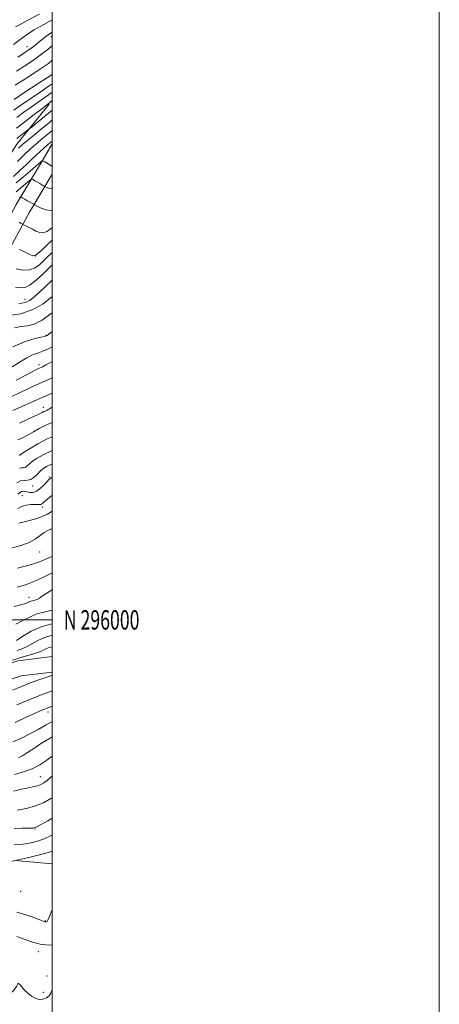
# Model space of a CAD drawing. Extents: x 2112300 to 2115200, y 294800 to 297700.
# Drawn here: x 2114983 to 2115200, y 295802 to 296310 of the extents above; entities that cross this region are included whole.
import ezdxf
from ezdxf.enums import TextEntityAlignment as Align

# ---------------------------------------------------------------- set-up
doc = ezdxf.new("R2010")
doc.units = 0
doc.header["$MEASUREMENT"] = 0
for name, color, linetype, lineweight in [('BREAKLINE DTM HARD', 7, 'Continuous', 0), ('CONTOUR INDEX', 41, 'Continuous', 13), ('CONTOUR INTERMEDIATE', 44, 'Continuous', 0), ('GRID LINE', 7, 'Continuous', 0), ('GRID TEXT', 7, 'Continuous', 0), ('SPOT ELEVATION DTM', 2, 'Continuous', 13)]:
    doc.layers.add(name, color=color, linetype=linetype, lineweight=lineweight)
doc.styles.add('Style-WORKING', font='WORKING.shx')

msp = doc.modelspace()

# ---------------------------------------------------------------- linework, layer by layer
at = {"layer": 'BREAKLINE DTM HARD'}
for points in [[(2114998.43, 296266.12, 929.76), (2114981.68, 296245.4, 926.94), (2114968.34, 296224.73, 924.64), (2114955.69, 296203.39, 919.65), (2114940.99, 296182.02, 915.06), (2114929.93, 296168.55, 912.79), (2114917.57, 296150.96, 910.36), (2114903.83, 296134.38, 908.56)], [(2115000, 296245.574, 921.444), (2114995.44, 296237.86, 920.18), (2114981.39, 296214.32, 915.16), (2114967.91, 296189.53, 910.69), (2114955.66, 296163.03, 905.11), (2114942.33, 296137.84, 900.84), (2114930.23, 296109.83, 893.75), (2114918.98, 296077.95, 886.3), (2114908.53, 296046.78, 878.98), (2114895.62, 296010.97, 873.01), (2114886.6, 295993.21, 869.39), (2114873.16, 295976.14, 867.16), (2114849.09, 295955.4, 863.55), (2114832.52, 295940.43, 860.79), (2114811.23, 295921.23, 859.41), (2114794.88, 295908.84, 857.45), (2114774.64, 295892.65, 853.93), (2114755.85, 295870.47, 850.85), (2114737.18, 295850.89, 847.2), (2114719.9, 295827.36, 844.87), (2114701.83, 295796.31, 843.2)], [(2115000, 296229.885, 919.347), (2114988.34, 296210.36, 915.16), (2114975.06, 296185.94, 910.69), (2114962.83, 296159.48, 905.11), (2114949.55, 296134.38, 900.84), (2114937.68, 296106.91, 893.75), (2114926.55, 296075.35, 886.3), (2114916.09, 296044.15, 878.98), (2114902.98, 296007.79, 873.01), (2114893.37, 295988.88, 869.39), (2114878.97, 295970.58, 867.16), (2114854.38, 295949.4, 863.55), (2114837.88, 295934.49, 860.79), (2114816.33, 295915.06, 859.41), (2114799.8, 295902.53, 857.45), (2114780.24, 295886.89, 853.93), (2114761.8, 295865.12, 850.85), (2114743.32, 295845.74, 847.2), (2114726.6, 295822.97, 844.87), (2114708.97, 295792.68, 843.2)], [(2114834.9, 295928.3, 859.91), (2114880.46, 295939.22, 860.04), (2114916.72, 295955.79, 859.51), (2114955.06, 295970.01, 859.61), (2114982.23, 295978.94, 859.28), (2115000, 295981.124, 858.308)], [(2114836.76, 295920.52, 859.91), (2114883.08, 295931.62, 860.04), (2114919.78, 295948.39, 859.51), (2114957.7, 295962.46, 859.61), (2114983.98, 295971.1, 859.28), (2115000, 295973.065, 858.406)], [(2114931.41, 295837.31, 835.06), (2114949.46, 295832.96, 834.42), (2114959.16, 295831.72, 834), (2114962.74, 295839.62, 835.02), (2114964.34, 295855.79, 836.4), (2114969.63, 295872.01, 838.39), (2114980.65, 295875.86, 838.02), (2115000, 295874.217, 836.352)]]:
    msp.add_polyline3d(points, dxfattribs=at)
at = {"layer": 'CONTOUR INDEX', "flags": 128}
for points, elevation in [([(2114981.581, 296283.073), (2114985.808, 296285.805), (2114989.387, 296288.166), (2114992.488, 296290.299), (2114995.248, 296292.323), (2114997.676, 296294.261), (2114999.746, 296296.111), (2115000, 296296.369)], 940), ([(2114981.521, 296253.68), (2114985.934, 296257.022), (2114990.667, 296260.681), (2114994.622, 296263.758), (2114997.045, 296265.628), (2114998.547, 296266.775), (2115000, 296267.897)], 930), ([(2114981.441, 296225.451), (2114987.215, 296230.38), (2114991.568, 296234.119), (2114993.947, 296236.152), (2114994.885, 296236.865), (2114995.184, 296236.869), (2114995.53, 296236.665), (2114996.131, 296236.309), (2114997.076, 296235.749), (2114998.383, 296234.973), (2114999.779, 296234.143), (2115000, 296234.012)], 920), ([(2114981.465, 296181.072), (2114984.922, 296180.512), (2114988.302, 296180.594), (2114991.189, 296181.649), (2114993.612, 296183.397), (2114995.712, 296185.399), (2114997.628, 296187.303), (2114999.505, 296189.091), (2115000, 296189.525)], 910), ([(2114979.65, 296140.831), (2114985.68, 296143.449), (2114990.604, 296144.988), (2114994.121, 296145.817), (2114996.076, 296146.26), (2114996.892, 296146.475), (2114997.136, 296146.58), (2114997.393, 296146.76), (2114998.308, 296147.486), (2115000, 296148.859)], 900), ([(2114983.158, 296101.537), (2114987.51, 296103.499), (2114991.226, 296105.223), (2114993.596, 296106.369), (2114994.907, 296107.041), (2114995.701, 296107.449), (2114996.415, 296107.771), (2114997.073, 296108.045), (2114997.599, 296108.275), (2114997.952, 296108.473), (2114998.243, 296108.681), (2114998.623, 296108.951), (2114999.31, 296109.367), (2115000, 296109.728)], 890), ([(2114982.248, 296064.791), (2114983.273, 296065.669), (2114984.23, 296066.243), (2114985.12, 296066.431), (2114986.05, 296066.321), (2114987.149, 296066.05), (2114988.52, 296065.783), (2114990.146, 296065.811), (2114991.983, 296066.457), (2114993.95, 296067.897), (2114995.834, 296069.728), (2114997.384, 296071.403), (2114998.527, 296072.55), (2114999.903, 296073.498), (2115000, 296073.548)], 880), ([(2114981.946, 296016.922), (2114986.174, 296018.128), (2114990.492, 296019.725), (2114995.193, 296021.889), (2115000, 296024.304)], 870), ([(2114979.588, 295979.252), (2114985.07, 295980.887), (2114989.33, 295982.095), (2114992.533, 295983.102), (2114994.88, 295984.083), (2114996.722, 295984.991), (2114998.446, 295985.726), (2115000, 295986.133)], 860), ([(2114982.55, 295928.87), (2114984.648, 295929.931), (2114987.317, 295931.575), (2114990.503, 295933.663), (2114994.052, 295935.989), (2114997.796, 295938.353), (2115000, 295939.681)], 850), ([(2114980.438, 295883.93), (2114983.256, 295884.201), (2114986.155, 295884.475), (2114989.157, 295884.954), (2114992.343, 295885.768), (2114995.808, 295887.028), (2114999.558, 295888.74), (2115000, 295888.952)], 840)]:
    msp.add_lwpolyline(points, dxfattribs=dict(at, elevation=elevation))
at = {"layer": 'CONTOUR INTERMEDIATE', "flags": 128}
for points, elevation in [([(2114980.106, 296296.931), (2114984.185, 296299.895), (2114987.274, 296302.122), (2114990.782, 296304.382), (2114995.677, 296307.225), (2115000, 296309.649)], 944), ([(2114981.136, 296305.991), (2114983.473, 296307.254), (2114987.478, 296309.392), (2114993.378, 296312.529)], 946), ([(2114982.223, 296290.327), (2114985.733, 296292.586), (2114987.686, 296293.877), (2114989.006, 296294.818), (2114990.431, 296295.903), (2114991.972, 296297.121), (2114993.453, 296298.335), (2114994.752, 296299.438), (2114995.958, 296300.438), (2114997.21, 296301.37), (2114998.672, 296302.321), (2115000, 296303.181)], 942), ([(2114980.939, 296275.819), (2114985.849, 296278.998), (2114990.816, 296282.241), (2114995.055, 296285.057), (2114998.028, 296287.142), (2115000, 296288.783)], 938), ([(2114980.297, 296268.564), (2114985.889, 296272.19), (2114992.245, 296276.316), (2114997.622, 296279.815), (2115000, 296281.416)], 936), ([(2114980.111, 296263.071), (2114983.532, 296265.444), (2114988.394, 296268.729), (2114993.798, 296272.348), (2114998.487, 296275.501), (2115000, 296276.552)], 934), ([(2114981.767, 296259.166), (2114985.389, 296261.876), (2114989.077, 296264.601), (2114992.719, 296267.179), (2114996.172, 296269.561), (2114999.285, 296271.731), (2115000, 296272.262)], 932), ([(2114981.765, 296248.378), (2114983.467, 296249.672), (2114985.296, 296251.09), (2114986.795, 296252.263), (2114987.693, 296252.967), (2114988.465, 296253.578), (2114989.774, 296254.619), (2114992.073, 296256.454), (2114994.982, 296258.809), (2114997.913, 296261.249), (2115000, 296263.07)], 928), ([(2114982.569, 296243.298), (2114983.777, 296244.463), (2114985.016, 296245.541), (2114986.998, 296247.15), (2114990.223, 296249.741), (2114994.338, 296253.105), (2114998.779, 296256.869), (2115000, 296257.959)], 926), ([(2114982.022, 296236.432), (2114985.728, 296240.098), (2114988.388, 296242.664), (2114990.345, 296244.443), (2114992.184, 296245.997), (2114994.378, 296247.792), (2114996.947, 296249.918), (2114999.795, 296252.37), (2115000, 296252.556)], 924), ([(2114980.009, 296228.797), (2114983.539, 296231.955), (2114986.577, 296234.792), (2114989.206, 296237.322), (2114991.578, 296239.603), (2114993.797, 296241.667), (2114995.773, 296243.446), (2114997.37, 296244.844), (2114998.501, 296245.813), (2114999.301, 296246.489), (2114999.955, 296247.052), (2115000, 296247.093)], 922), ([(2114981.336, 296220.784), (2114984.797, 296223.735), (2114987.362, 296225.938), (2114988.782, 296227.117), (2114989.496, 296227.438), (2114990.118, 296227.177), (2114991.113, 296226.59), (2114992.363, 296225.854), (2114993.607, 296225.125), (2114994.624, 296224.534), (2114995.378, 296224.1), (2114995.876, 296223.816), (2114996.162, 296223.655), (2114996.423, 296223.517), (2114996.884, 296223.283), (2114997.71, 296222.906), (2114998.835, 296222.62), (2115000, 296222.716)], 918), ([(2114983.156, 296217.756), (2114983.576, 296218.105), (2114983.788, 296218.2), (2114983.971, 296218.123), (2114984.296, 296217.932), (2114984.877, 296217.594), (2114985.819, 296217.051), (2114987.147, 296216.291), (2114988.579, 296215.474), (2114989.753, 296214.805), (2114990.463, 296214.404), (2114991.112, 296214.061), (2114992.257, 296213.481), (2114994.276, 296212.51), (2114996.836, 296211.558), (2114999.427, 296211.171), (2115000, 296211.319)], 916), ([(2114982.944, 296205.133), (2114984.036, 296204.512), (2114984.668, 296204.154), (2114985.088, 296203.932), (2114985.658, 296203.654), (2114986.658, 296203.167), (2114988.061, 296202.471), (2114989.758, 296201.6), (2114991.64, 296200.642), (2114993.589, 296199.896), (2114995.486, 296199.709), (2114997.226, 296200.304), (2114998.763, 296201.394), (2115000, 296202.5)], 914), ([(2114983.188, 296191.051), (2114986.008, 296189.698), (2114988.489, 296188.524), (2114990.086, 296187.885), (2114991.244, 296187.992), (2114992.654, 296189.018), (2114994.812, 296191.011), (2114997.425, 296193.51), (2115000, 296195.917)], 912), ([(2114981.122, 296171.731), (2114983.741, 296171.372), (2114986.024, 296171.565), (2114988.621, 296172.84), (2114991.942, 296175.473), (2114995.452, 296178.727), (2114998.378, 296181.614), (2115000, 296183.219)], 908), ([(2114982.796, 296163.128), (2114985.942, 296163.734), (2114988.384, 296164.771), (2114990.604, 296166.422), (2114993.254, 296168.891), (2114996.744, 296172.226), (2115000, 296175.331)], 906), ([(2114977.848, 296157.057), (2114983.637, 296157.955), (2114989.682, 296159.89), (2114995.295, 296163.14), (2115000, 296166.916)], 904), ([(2114980.499, 296150.737), (2114983.856, 296151.297), (2114987.2, 296151.738), (2114990.767, 296152.625), (2114994.811, 296154.591), (2114999.436, 296157.998), (2115000, 296158.492)], 902), ([(2114979.335, 296130.581), (2114983.39, 296133.194), (2114986.935, 296135.291), (2114989.904, 296136.674), (2114992.544, 296137.632), (2114995.18, 296138.578), (2114998.062, 296139.839), (2115000, 296140.827)], 898), ([(2114981.472, 296123.687), (2114987.362, 296126.769), (2114990.889, 296128.606), (2114992.622, 296129.473), (2114993.483, 296129.865), (2114994.243, 296130.196), (2114995.045, 296130.567), (2114995.879, 296130.996), (2114996.801, 296131.527), (2114998.126, 296132.299), (2115000, 296133.343)], 896), ([(2114979.157, 296115.192), (2114983.507, 296117.388), (2114987.395, 296119.265), (2114990.992, 296120.909), (2114994.576, 296122.483), (2114998.366, 296124.136), (2115000, 296124.887)], 894), ([(2114979.653, 296108.006), (2114983.901, 296109.924), (2114989.362, 296112.345), (2114995.669, 296115.101), (2115000, 296116.973)], 892), ([(2114982.335, 296092.879), (2114985.021, 296094.098), (2114987.663, 296095.463), (2114990.436, 296097.031), (2114993.358, 296098.688), (2114996.403, 296100.278), (2114999.496, 296101.672), (2115000, 296101.882)], 888), ([(2114983.022, 296084.922), (2114983.253, 296085.072), (2114983.96, 296085.564), (2114985.624, 296086.658), (2114988.588, 296088.512), (2114992.654, 296090.863), (2114997.486, 296093.344), (2115000, 296094.455)], 886), ([(2114983.104, 296078.259), (2114984.093, 296078.438), (2114985.05, 296078.475), (2114985.981, 296078.682), (2114986.927, 296079.307), (2114988.083, 296080.332), (2114989.684, 296081.673), (2114991.986, 296083.269), (2114995.333, 296085.148), (2115000, 296087.317)], 884), ([(2114981.812, 296070.679), (2114983.665, 296071.667), (2114985.478, 296071.994), (2114987.234, 296072.062), (2114988.94, 296072.442), (2114990.6, 296073.542), (2114992.206, 296075.1), (2114993.745, 296076.687), (2114995.26, 296077.981), (2114997.016, 296079.074), (2114999.332, 296080.164), (2115000, 296080.434)], 882), ([(2114982.182, 296057.43), (2114984.194, 296058.465), (2114986.519, 296059.109), (2114988.946, 296059.451), (2114991.062, 296059.576), (2114992.556, 296059.573), (2114993.525, 296059.545), (2114994.169, 296059.598), (2114994.743, 296059.877), (2114995.712, 296060.674), (2114997.598, 296062.318), (2115000, 296064.364)], 878), ([(2114982.784, 296049.953), (2114984.868, 296050.392), (2114988.332, 296051.212), (2114992.754, 296052.563), (2114997.53, 296054.596), (2115000, 296056.061)], 876), ([(2114978.29, 296036.902), (2114983.345, 296038.275), (2114987.816, 296039.794), (2114991.211, 296041.609), (2114993.753, 296043.483), (2114995.844, 296045.082), (2114997.81, 296046.177), (2114999.679, 296046.944), (2115000, 296047.078)], 874), ([(2114982.114, 296026.617), (2114988.559, 296028.341), (2114993.084, 296029.804), (2114996.267, 296031.094), (2114999.154, 296032.386), (2115000, 296032.743)], 872), ([(2114980.423, 296006.91), (2114984.26, 296007.92), (2114986.683, 296008.696), (2114988.07, 296009.253), (2114989.021, 296009.634), (2114990.023, 296009.899), (2114991.116, 296010.168), (2114992.225, 296010.576), (2114993.382, 296011.265), (2114995.04, 296012.394), (2114997.756, 296014.126), (2115000, 296015.438)], 868), ([(2114981.251, 295997.865), (2114984.91, 295999.647), (2114988.398, 296001.478), (2114992.157, 296003.049), (2114996.501, 296004.197), (2115000, 296005.057)], 866), ([(2114981.581, 295989.329), (2114984.761, 295991.536), (2114989.22, 295994.189), (2114994.773, 295996.605), (2115000, 295997.971)], 864), ([(2114981.963, 295984.218), (2114984.539, 295985.082), (2114987.057, 295986.215), (2114989.82, 295987.809), (2114992.971, 295989.59), (2114996.609, 295991.166), (2115000, 295992.052)], 862), ([(2114979.471, 295963.782), (2114983.741, 295965.508), (2114988.374, 295967.296), (2114993.648, 295969.211), (2114998.824, 295971.024), (2115000, 295971.429)], 858), ([(2114981.736, 295956.222), (2114988.886, 295959.177), (2114994.444, 295961.368), (2114998.617, 295962.941), (2115000, 295963.465)], 856), ([(2114980.805, 295947.124), (2114986.281, 295949.621), (2114990.494, 295951.518), (2114993.504, 295952.834), (2114995.581, 295953.707), (2114997.072, 295954.31), (2114998.639, 295954.955), (2115000, 295955.545)], 854), ([(2114979.759, 295937.113), (2114984.213, 295938.994), (2114988.471, 295941.147), (2114992.701, 295943.489), (2114996.919, 295945.882), (2115000, 295947.567)], 852), ([(2114980.534, 295920.2), (2114985.275, 295921.53), (2114989.623, 295923.23), (2114993.582, 295925.286), (2114997.241, 295927.621), (2115000, 295929.626)], 848), ([(2114979.97, 295911.646), (2114983.553, 295912.508), (2114986.932, 295913.229), (2114989.928, 295913.837), (2114992.375, 295914.4), (2114994.207, 295915.01), (2114995.746, 295915.858), (2114997.411, 295917.159), (2114999.541, 295919.064), (2115000, 295919.486)], 846), ([(2114981.974, 295901.836), (2114986.658, 295902.761), (2114991.329, 295904.018), (2114995.497, 295905.651), (2114999.354, 295907.801), (2115000, 295908.27)], 844), ([(2114980.29, 295892.34), (2114984.46, 295892.462), (2114987.927, 295892.505), (2114990.069, 295892.601), (2114991.705, 295893.065), (2114994.015, 295894.256), (2114997.781, 295896.366), (2115000, 295897.637)], 842), ([(2114981.802, 295876.04), (2114983.989, 295876.534), (2114987.94, 295877.429), (2114992.814, 295878.607), (2114997.46, 295879.891), (2115000, 295880.751)], 838), ([(2114981.707, 295849.277), (2114986.431, 295847.811), (2114990.547, 295846.382), (2114993.619, 295845.248), (2114995.365, 295844.592), (2114996.128, 295844.312), (2114996.404, 295844.234), (2114996.61, 295844.213), (2114996.834, 295844.223), (2114997.082, 295844.267), (2114997.382, 295844.432), (2114997.838, 295845.144), (2114998.577, 295846.91), (2114999.79, 295850.01), (2115000, 295850.382)], 836), ([(2114981.815, 295836.721), (2114983.617, 295835.989), (2114986.354, 295834.89), (2114989.864, 295833.686), (2114993.881, 295832.717), (2114998.146, 295832.253), (2115000, 295832.271)], 834), ([(2114966.871, 295800.067), (2114971.069, 295801.828), (2114975.022, 295804.355), (2114978.228, 295806.994), (2114980.322, 295809.2), (2114981.495, 295810.861), (2114982.077, 295811.97), (2114982.384, 295812.521), (2114982.692, 295812.491), (2114983.264, 295811.852), (2114984.3, 295810.629), (2114985.734, 295809.049), (2114987.438, 295807.389), (2114989.296, 295805.907), (2114991.247, 295804.791), (2114993.244, 295804.21), (2114995.217, 295804.284), (2114997.001, 295804.936), (2114998.407, 295806.04), (2114999.331, 295807.468), (2115000, 295809.084)], 832)]:
    msp.add_lwpolyline(points, dxfattribs=dict(at, elevation=elevation))
at = {"layer": 'GRID LINE', "flags": 128}
for points in [[(2112300, 294800), (2115200, 294800), (2115200, 297700), (2112300, 297700), (2112300, 294800)], [(2112500, 295000), (2115000, 295000), (2115000, 297500), (2112500, 297500), (2112500, 295000)], [(2115000, 296000), (2112500, 296000)]]:
    msp.add_lwpolyline(points, dxfattribs=at)
at = {"layer": 'SPOT ELEVATION DTM'}
for p in [(2114999.6, 296300.89, 941.4), (2114987.04, 296295.81, 942.7), (2114991.34, 296187.8, 912.1), (2114985.96, 296165.34, 906.8), (2114996.78, 296146.75, 900.1), (2114993.21, 296131.71, 896.5), (2114995.49, 296109.6, 890.6), (2114998.54, 296073.65, 880.2), (2114989.9, 296069.06, 881.4), (2114984.64, 296064.18, 879.1), (2114994.88, 296058.17, 877.6), (2114993.57, 296034.95, 873.2), (2114988.08, 296011.61, 868.6), (2114997.77, 295952.56, 853.5), (2114993.93, 295919.15, 846.88), (2114991.18, 295892.08, 841.9), (2114983.68, 295859.94, 837.7), (2114996.53, 295844.81, 836.1), (2114992.8, 295828.77, 833.5), (2114997.38, 295816.3, 832.8), (2114995.47, 295807.91, 832.9)]:
    msp.add_point(p, dxfattribs=at)

# ---------------------------------------------------------------- texts
at = {"layer": 'GRID TEXT', "style": 'Style-WORKING', "width": 0.67}
msp.add_text('N 296000', height=10, dxfattribs=at).set_placement((2115006, 296000), align=Align.MIDDLE_LEFT)

doc.saveas('drawing.dxf')
